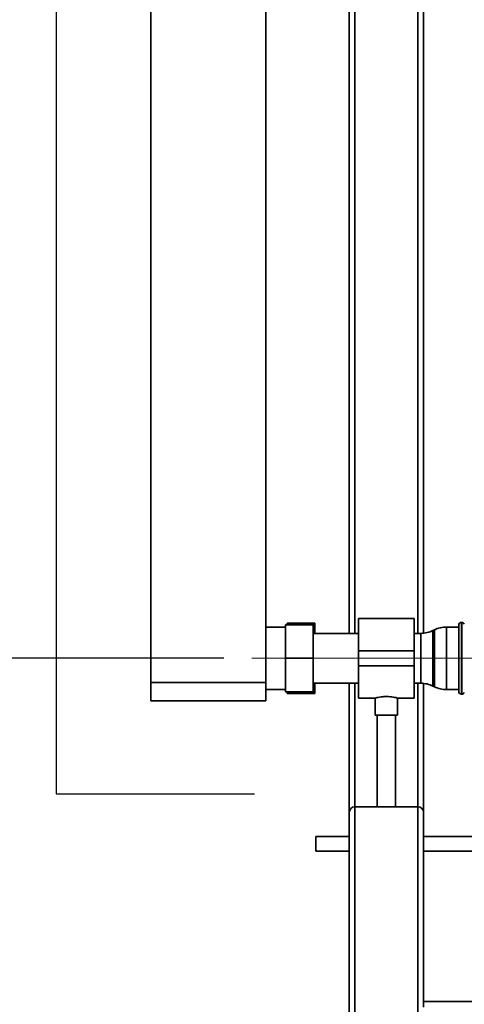
# Paper-space layout 'Blatt1' of a CAD drawing. Units: millimetres. Extents: x 0 to 6300, y 0 to 4455.
# Drawn here: x 799 to 1038, y 1981 to 2512 of the extents above; entities that cross this region are included whole.
import ezdxf

# ---------------------------------------------------------------- set-up
doc = ezdxf.new("R2010")
doc.units = ezdxf.units.MM
doc.linetypes.add('CENTERX2', pattern=[20.32, 12.7, -2.54, 2.54, -2.54])
doc.layers.add('1', color=7, linetype='Continuous')
doc.styles.add('SLDTEXTSTYLE1', font='TXT', dxfattribs={"width": 0.605})
doc.dimstyles.new('SLDDIMSTYLE1', dxfattribs={"dimtxt": 52.5, "dimasz": 37.5, "dimexe": 0, "dimexo": 0.0625, "dimgap": 13.125, "dimtad": 1, "dimdec": 1, "dimlfac": 1.5, "dimrnd": 1e-09, "dimzin": 12, "dimdsep": 46, "dimtxsty": 'SLDTEXTSTYLE1', "dimsah": 1, "dimcen": 0.09, "dimadec": 0, "dimazin": 3, "dimtfac": 1, "dimtdec": 1, "dimtofl": 0, "dimtmove": 0, "dimatfit": 3, "dimfxl": 1, "dimfrac": 2, "dimtolj": 1, "dimtzin": 12, "dimarcsym": 0})

# ---------------------------------------------------------------- blocks, each defined once
blk = doc.blocks.new('_D_2')
at = {"layer": '1', "ltscale": 15}
for p, q in [((908.68, 2167.37), (662.44, 2167.37)), ((677.44, 2167.37), (677.44, 1837.37)), ((941.18, 1837.37), (662.44, 1837.37))]:
    blk.add_line(p, q, dxfattribs=at)
for points in [[(677.44, 2167.37), (671.44, 2129.87), (683.44, 2129.87)], [(677.44, 1837.37), (683.44, 1874.87), (671.44, 1874.87)]]:
    blk.add_solid(points, dxfattribs=at)
at = {"layer": '1', "ltscale": 15, "insert": (609.76, 1942.21), "char_height": 52.5, "attachment_point": 1, "rotation": 90, "style": 'SLDTEXTSTYLE1'}
blk.add_mtext('330', dxfattribs=at)

psp = doc.layouts.new('Blatt1')

# ---------------------------------------------------------------- linework, layer by layer
at = {"color": 7, "linetype": 'Continuous', "lineweight": 35, "ltscale": 15}
for p, q in [((869.284, 2659.368), (869.284, 2154.368)), ((931.184, 2659.368), (931.184, 2154.368)), ((976.184, 2180.818), (976.184, 2529.368)), ((979.184, 2180.818), (979.184, 2526.368)), ((1013.184, 2180.818), (1013.184, 2526.368)), ((1016.184, 2180.888), (1016.184, 2526.368)), ((1011.184, 2188.818), (981.184, 2188.818)), ((981.184, 2188.818), (981.184, 2171.368)), ((1011.184, 2188.818), (1011.184, 2171.368)), ((1036.77, 2186.718), (1036.684, 2186.718)), ((1036.684, 2186.718), (1036.684, 2148.018)), ((1036.77, 2167.368), (1036.77, 2186.718)), ((941.784, 2184.218), (931.184, 2184.218)), ((941.784, 2167.368), (941.784, 2185.368)), ((956.784, 2185.368), (941.784, 2185.368)), ((942.684, 2185.368), (942.684, 2186.368)), ((943.402, 2185.368), (943.684, 2186.368)), ((956.684, 2186.368), (943.684, 2186.368)), ((957.684, 2186.368), (956.684, 2186.368)), ((956.784, 2185.368), (956.784, 2167.368)), ((957.684, 2186.368), (957.684, 2182.826)), ((957.684, 2182.826), (957.684, 2180.818)), ((1022.08, 2182.711), (1021.287, 2182.325)), ((1021.287, 2182.325), (1021.287, 2152.411)), ((1022.08, 2152.025), (1022.08, 2182.711)), ((1035.184, 2184.218), (1028.634, 2184.218)), ((1028.634, 2184.218), (1028.634, 2150.518)), ((1035.184, 2149.518), (1035.184, 2185.218)), ((981.184, 2180.818), (956.784, 2180.818)), ((1014.734, 2180.818), (1011.184, 2180.818)), ((1014.734, 2153.918), (1014.734, 2180.818)), ((1011.184, 2171.368), (981.184, 2171.368)), ((981.184, 2171.368), (981.184, 2163.368)), ((1011.184, 2171.368), (1011.184, 2163.368)), ((941.784, 2149.368), (941.784, 2167.368)), ((956.784, 2167.368), (941.784, 2167.368)), ((956.784, 2167.368), (956.784, 2149.368)), ((1036.77, 2148.018), (1036.77, 2167.368)), ((1011.184, 2163.368), (981.184, 2163.368)), ((981.184, 2163.368), (981.184, 2145.918)), ((1011.184, 2163.368), (1011.184, 2145.918)), ((869.284, 2154.368), (931.184, 2154.368)), ((869.284, 2144.368), (869.284, 2154.368)), ((931.184, 2154.368), (931.184, 2144.368)), ((931.184, 2150.518), (941.784, 2150.518)), ((957.684, 2151.91), (956.684, 2148.368)), ((956.784, 2153.918), (981.184, 2153.918)), ((957.684, 2153.918), (957.684, 2151.91)), ((957.684, 2151.91), (957.684, 2148.368)), ((976.184, 2084.368), (976.184, 2153.918)), ((979.184, 2087.368), (979.184, 2153.918)), ((1011.184, 2153.918), (1014.734, 2153.918)), ((1013.184, 2087.368), (1013.184, 2153.918)), ((1016.184, 2084.368), (1016.184, 2153.848)), ((1021.287, 2152.411), (1022.08, 2152.025)), ((1028.634, 2150.518), (1035.184, 2150.518)), ((931.184, 2144.368), (869.284, 2144.368)), ((956.784, 2149.368), (941.784, 2149.368)), ((942.684, 2148.368), (942.684, 2149.368)), ((942.684, 2148.368), (943.684, 2148.368)), ((943.684, 2148.368), (943.375, 2149.368)), ((956.684, 2148.368), (943.684, 2148.368)), ((981.184, 2145.918), (990.253, 2145.918)), ((990.184, 2145.937), (990.184, 2136.774)), ((1002.142, 2145.918), (1011.184, 2145.918)), ((1002.184, 2136.774), (1002.184, 2145.929)), ((1036.684, 2148.018), (1036.77, 2148.018)), ((1002.184, 2136.774), (990.184, 2136.774)), ((991.184, 2136.774), (991.184, 2087.368)), ((1001.184, 2087.368), (1001.184, 2136.774)), ((979.184, 1887.368), (979.184, 2087.368)), ((979.184, 2087.368), (1013.184, 2087.368)), ((1013.184, 1887.368), (1013.184, 2087.368)), ((976.184, 1887.368), (976.184, 2084.368)), ((1016.184, 1982.368), (1016.184, 2084.368)), ((976.184, 2071.368), (958.215, 2071.368)), ((958.215, 2067.368), (958.215, 2071.368)), ((1098.215, 2071.368), (1016.184, 2071.368)), ((958.215, 2063.368), (958.215, 2067.368)), ((958.215, 2063.368), (976.184, 2063.368)), ((1016.184, 2063.368), (1098.215, 2063.368)), ((1381.184, 1982.368), (1016.184, 1982.368)), ((1016.184, 1979.368), (1016.184, 1982.368))]:
    psp.add_line(p, q, dxfattribs=at)
at = {"color": 7, "linetype": 'Continuous', "lineweight": 35, "ltscale": 225}
for centre, radius, start, end in [((1036.684, 2185.218), 1.5, 90, 180), ((1036.77, 2185.218), 1.5, 19.47122, 90), ((1014.734, 2195.818), 15, 270, 295.90651), ((1028.634, 2169.218), 15, 90, 115.90651), ((1014.734, 2138.918), 15, 64.09349, 90), ((1028.634, 2165.518), 15, 244.09349, 270), ((1036.684, 2149.518), 1.5, 180, 270), ((1036.77, 2149.518), 1.5, 270, 340.52878), ((979.184, 2084.368), 3, 90, 180), ((1013.184, 2084.368), 3, 0, 90)]:
    psp.add_arc(centre, radius, start, end, dxfattribs=at)
at = {"color": 7, "linetype": 'Continuous', "lineweight": 35, "ltscale": 15}
for points, knots in [([(943.684, 2186.368), (943.339, 2186.368), (942.972, 2186.368), (942.7, 2186.368), (942.684, 2186.368)], [0, 0, 0, 0, 0.9423137, 1, 1, 1, 1]), ([(956.684, 2186.368), (956.877, 2185.769), (957.254, 2184.597), (957.543, 2183.407), (957.684, 2182.826)], [0, 0, 0, 0, 0.5115693, 1, 1, 1, 1]), ([(956.684, 2148.368), (957.029, 2148.368), (957.395, 2148.368), (957.668, 2148.368), (957.684, 2148.368)], [0, 0, 0, 0, 0.9423137, 1, 1, 1, 1]), ([(990.253, 2145.937), (990.233, 2145.932), (990.145, 2145.907), (990.648, 2146.048), (991.715, 2146.308), (993.339, 2146.605), (995.289, 2146.788), (997.319, 2146.774), (999.187, 2146.58), (1000.763, 2146.284), (1001.799, 2146.027), (1002.259, 2145.897), (1002.155, 2145.926), (1002.142, 2145.929)], [0, 0, 0, 0, 0.0310224, 0.1341785, 0.2384611, 0.3462517, 0.4547928, 0.5597727, 0.6625114, 0.7677261, 0.8763046, 0.9840057, 1, 1, 1, 1])]:
    psp.add_open_spline(points, degree=3, knots=knots, dxfattribs=at)
at = {"layer": '1', "ltscale": 15}
for p, q in [((818.291, 2719.368), (818.291, 2094.368)), ((818.291, 2094.368), (925.184, 2094.368))]:
    psp.add_line(p, q, dxfattribs=at)
at = {"layer": '1', "linetype": 'CENTERX2', "lineweight": 18, "ltscale": 15}
psp.add_line((923.684, 2167.368), (1044.734, 2167.368), dxfattribs=at)

# ---------------------------------------------------------------- dimensions: what is measured, and where the dimension line sits
at = {"layer": '1', "ltscale": 15}
dim = psp.add_linear_dim(base=(677.436, 1837.368), p1=(923.684, 2167.368), p2=(956.184, 1837.368), angle=90, dimstyle='SLDDIMSTYLE1', dxfattribs=at)
dim.commit()
dim.dimension.update_dxf_attribs({"geometry": '_D_2', "text_midpoint": (677.436, 2002.368), "dimtype": 160})

doc.saveas('drawing.dxf')
